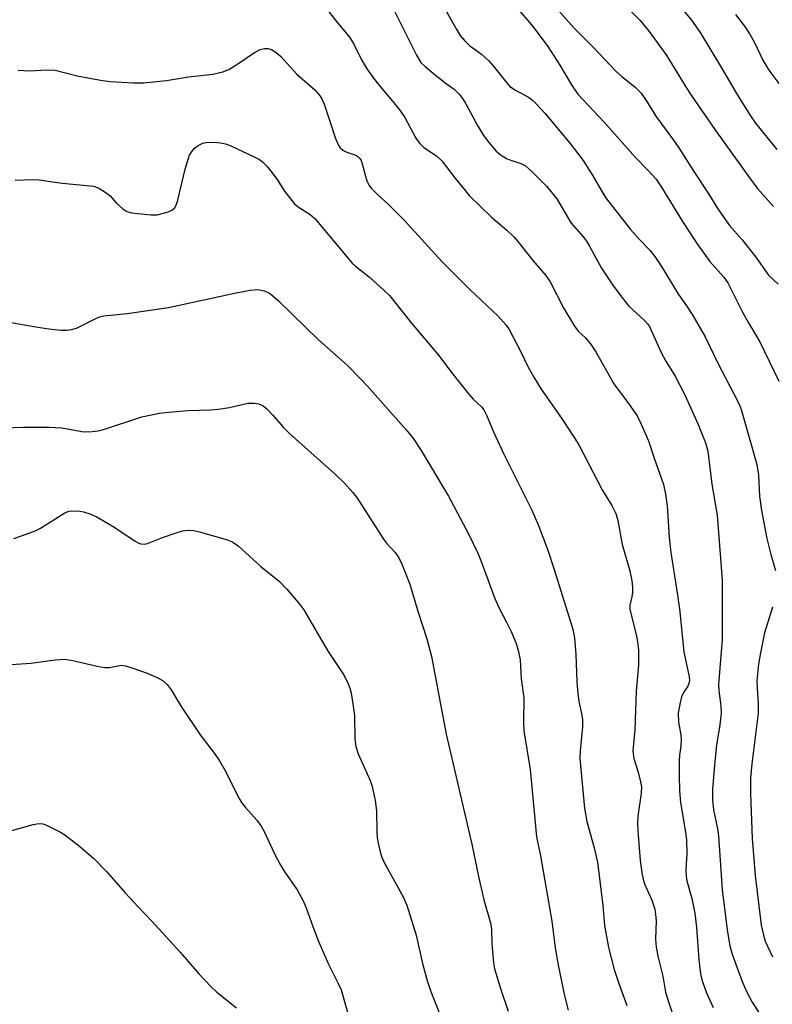
# Model space of a CAD drawing. Units: inches. Extents: x 1297766 to 1303766, y 553448 to 557448.
# Drawn here: x 1300207 to 1300376, y 556257 to 556478 of the extents above; entities that cross this region are included whole.
import ezdxf

# ---------------------------------------------------------------- set-up
doc = ezdxf.new("R2010")
doc.units = ezdxf.units.IN
doc.header["$MEASUREMENT"] = 0
doc.layers.add('Undefined', color=1, linetype='Continuous')

msp = doc.modelspace()

# ---------------------------------------------------------------- linework, layer by layer
at = {"layer": 'Undefined'}
for points, elevation in [([(1300276.32, 556480.14), (1300278.28, 556477.62), (1300281.16, 556474.14), (1300282.07, 556472.7), (1300283.9, 556469.06), (1300285.22, 556466.77), (1300287.29, 556463.94), (1300291.62, 556458.89), (1300292.66, 556457.53), (1300293.58, 556456.07), (1300296.1, 556451.47), (1300296.89, 556450.3), (1300297.88, 556449.37), (1300300.69, 556447.49), (1300301.94, 556446.33), (1300304.83, 556442.55), (1300308.16, 556438.48), (1300313.09, 556433.69), (1300316.53, 556430.82), (1300318.11, 556429.3), (1300319, 556428.27), (1300322.34, 556423.96), (1300325.29, 556420.64), (1300326.23, 556419.2), (1300329.34, 556413.25), (1300331.69, 556409.28), (1300332.53, 556408.14), (1300334.18, 556406.65), (1300335.49, 556405.08), (1300336.55, 556403.34), (1300340.53, 556396.32), (1300343.82, 556391.88), (1300345.76, 556389.1), (1300346.68, 556387.29), (1300348.32, 556383.53), (1300349.62, 556379.59), (1300351.69, 556373.74), (1300352.17, 556371.53), (1300352.54, 556368.94), (1300352.99, 556361.82), (1300353.36, 556358.45), (1300354.63, 556350.36), (1300355.26, 556345.79), (1300356.3, 556336.13), (1300357.48, 556330.58), (1300357.52, 556329.75), (1300357.41, 556329.03), (1300357.15, 556328.44), (1300356.13, 556326.86), (1300355.77, 556326.09), (1300355.34, 556324.42), (1300355.02, 556322.42), (1300355.09, 556320.36), (1300355.59, 556317.55), (1300355.69, 556316.41), (1300355.63, 556314.96), (1300355.29, 556312.95), (1300355.2, 556311.66), (1300355.19, 556308.38), (1300355.3, 556304.93), (1300355.5, 556302.35), (1300356.63, 556295.67), (1300356.86, 556293.89), (1300356.92, 556290.9), (1300356.73, 556287.2), (1300356.76, 556285.82), (1300356.96, 556284.75), (1300358.09, 556280.81), (1300358.74, 556277.49), (1300359.11, 556274.27), (1300359.65, 556267.1), (1300360, 556263.89), (1300360.35, 556262.29), (1300361.33, 556259.58), (1300362.86, 556256.36)], 394), ([(1300291, 556480.54), (1300296.26, 556470.05), (1300297.24, 556468.43), (1300298.16, 556467.51), (1300299.96, 556466.04), (1300302.69, 556463.88), (1300304.69, 556462.45), (1300305.91, 556461.27), (1300306.56, 556460.37), (1300307.28, 556459.18), (1300309.95, 556454.26), (1300311.25, 556452.03), (1300312.44, 556450.45), (1300314.1, 556448.54), (1300315.21, 556447.64), (1300316.44, 556446.9), (1300317.23, 556446.57), (1300319.69, 556445.79), (1300320.6, 556445.34), (1300322.15, 556444), (1300325.43, 556440.65), (1300327.73, 556437.8), (1300330.98, 556432.39), (1300333.73, 556429.22), (1300334.4, 556428.34), (1300335.09, 556427.22), (1300337.79, 556422.3), (1300340.36, 556418.47), (1300342.24, 556415.81), (1300343.88, 556413.71), (1300347.41, 556410.53), (1300348.12, 556409.75), (1300348.53, 556409.15), (1300351.18, 556403.32), (1300352.25, 556401.4), (1300354.3, 556398.05), (1300356.5, 556393.81), (1300359.49, 556387.16), (1300361.17, 556383.05), (1300361.65, 556381.16), (1300362.55, 556373.76), (1300363.76, 556366.82), (1300364.85, 556352.25), (1300364.87, 556338.9), (1300364.09, 556328.82), (1300364.14, 556327.43), (1300364.55, 556324.07), (1300364.64, 556322.29), (1300364.36, 556319.76), (1300363.61, 556315.21), (1300363.12, 556310.76), (1300362.73, 556305.32), (1300362.69, 556303), (1300362.9, 556300.67), (1300363.84, 556296.42), (1300364.08, 556294.86), (1300364.91, 556282.76), (1300366.1, 556273.26), (1300366.57, 556270.13), (1300367.11, 556268.27), (1300369.36, 556262.17), (1300370.43, 556259.79), (1300371.63, 556257.53), (1300373.87, 556253.97)], 392), ([(1300302.77, 556480.28), (1300305.11, 556476.02), (1300306.05, 556474.53), (1300307, 556473.4), (1300308.24, 556472.14), (1300310.8, 556470.3), (1300312.49, 556468.8), (1300313.46, 556467.69), (1300316.41, 556463.93), (1300317.21, 556463.06), (1300318.43, 556462.19), (1300321.42, 556460.63), (1300322.26, 556459.96), (1300323.29, 556458.98), (1300325.08, 556457.09), (1300330.76, 556450.23), (1300333.68, 556446.42), (1300335.85, 556442.96), (1300337.98, 556439.24), (1300338.93, 556437.85), (1300344.29, 556430.95), (1300346.22, 556428.8), (1300348.69, 556426.23), (1300349.91, 556424.65), (1300351.25, 556422.62), (1300355.05, 556416.36), (1300356.87, 556413.83), (1300358.27, 556411.67), (1300361.09, 556406.84), (1300363.94, 556400.94), (1300368.45, 556392.16), (1300368.96, 556390.98), (1300369.36, 556389.77), (1300372.68, 556378.2), (1300373.05, 556375.8), (1300373.28, 556371.13), (1300373.71, 556367.85), (1300374.89, 556361.57), (1300375.81, 556357.99), (1300376.85, 556354.4)], 390), ([(1300317.54, 556482.04), (1300321.31, 556477.78), (1300322.63, 556476.16), (1300325.73, 556472.01), (1300328.4, 556467.86), (1300331.01, 556463.39), (1300332.5, 556461.32), (1300338.27, 556455.12), (1300345.43, 556447.09), (1300348.28, 556444.21), (1300350.02, 556442.26), (1300351.07, 556440.7), (1300356, 556432.73), (1300359.42, 556427.51), (1300362.14, 556423.74), (1300365.26, 556420.26), (1300366.13, 556418.98), (1300369.36, 556412.56), (1300370.76, 556410.01), (1300373.3, 556405.75), (1300377.63, 556396.92)], 388), ([(1300327.1, 556481.32), (1300331.53, 556476.18), (1300336.05, 556471.71), (1300341.04, 556466.45), (1300342.37, 556465.28), (1300345.26, 556462.97), (1300346.67, 556461.54), (1300347.82, 556459.87), (1300349.97, 556456.36), (1300353.97, 556450.98), (1300355.14, 556449.3), (1300358.66, 556443.73), (1300361.75, 556439.12), (1300363.76, 556435.79), (1300364.71, 556434.37), (1300366.56, 556431.83), (1300369.36, 556428.6), (1300372.46, 556424.77), (1300375.32, 556420.7), (1300377.43, 556418.67)], 386), ([(1300343.5, 556480.86), (1300346.46, 556477.83), (1300348.45, 556475.43), (1300352.44, 556469.93), (1300356.78, 556462.79), (1300357.88, 556461.1), (1300363.24, 556453.41), (1300371.58, 556441.71), (1300372.78, 556440.19), (1300376.42, 556436.15)], 384), ([(1300354.75, 556481.84), (1300357.99, 556477.92), (1300359.97, 556475.14), (1300364.75, 556467.26), (1300368.35, 556461.1), (1300371.26, 556456.48), (1300372.38, 556454.84), (1300377.15, 556448.89)], 382), ([(1300367.89, 556479.19), (1300370.11, 556476.31), (1300371.17, 556474.64), (1300372.14, 556472.91), (1300374.02, 556468.93), (1300375.33, 556466.74), (1300377.6, 556463.75)], 380), ([(1300206.78, 556466.69), (1300209.33, 556466.56), (1300213.16, 556466.81), (1300215.08, 556466.74), (1300220.03, 556465.46), (1300225.25, 556464.5), (1300227.46, 556464.18), (1300232.61, 556463.87), (1300234.91, 556463.87), (1300240.11, 556464.41), (1300245.03, 556465.21), (1300250.53, 556465.83), (1300252.77, 556466.34), (1300254.11, 556466.86), (1300256.14, 556468.1), (1300259.84, 556470.68), (1300261.11, 556471.32), (1300262.12, 556471.57), (1300262.88, 556471.59), (1300263.67, 556471.34), (1300264.67, 556470.76), (1300265.77, 556469.79), (1300269.33, 556465.79), (1300273.44, 556462.19), (1300274.6, 556460.87), (1300275.03, 556460.12), (1300275.48, 556459.07), (1300276.79, 556455.27), (1300277.96, 556451.58), (1300278.67, 556449.99), (1300279.12, 556449.29), (1300279.68, 556448.75), (1300280.58, 556448.29), (1300282.63, 556447.64), (1300283.09, 556447.36), (1300283.53, 556446.89), (1300283.77, 556446.46), (1300284.05, 556445.68), (1300284.76, 556442.93), (1300285.11, 556441.86), (1300285.61, 556440.86), (1300286.12, 556440.16), (1300287.59, 556438.68), (1300289.83, 556436.7), (1300293.52, 556432.98), (1300301.95, 556423.74), (1300308.22, 556417.45), (1300314.59, 556411.53), (1300316.39, 556409.46), (1300317.01, 556408.53), (1300317.97, 556406.77), (1300319.43, 556403.96), (1300321.32, 556400.06), (1300322.6, 556397.81), (1300324.26, 556395.13), (1300328.81, 556388.6), (1300331.66, 556384.28), (1300332.68, 556382.59), (1300338.01, 556372.36), (1300340.09, 556369.02), (1300341, 556367.23), (1300341.45, 556365.6), (1300342.4, 556360.28), (1300344.15, 556354.32), (1300344.6, 556352.07), (1300344.77, 556350.65), (1300344.76, 556349.5), (1300344.61, 556348.48), (1300344.17, 556346.65), (1300344.15, 556345.64), (1300345.63, 556339.72), (1300345.9, 556338.29), (1300346.11, 556336.58), (1300346.11, 556333.23), (1300345.58, 556327.32), (1300345.23, 556318.67), (1300344.84, 556313.95), (1300345.02, 556312.24), (1300346.05, 556309.16), (1300346.56, 556306.94), (1300346.73, 556305.82), (1300346.7, 556304.4), (1300345.96, 556299.27), (1300345.88, 556297.61), (1300345.94, 556295.96), (1300346.43, 556289.32), (1300346.83, 556286.52), (1300347.12, 556285.15), (1300347.47, 556284.07), (1300349.1, 556280.45), (1300349.75, 556278.36), (1300349.92, 556277.22), (1300350.02, 556275.75), (1300349.94, 556271.66), (1300350.09, 556269.9), (1300350.51, 556267.57), (1300351.55, 556263.39), (1300352.18, 556259.76), (1300352.73, 556257.81), (1300354.7, 556252.03)], 396), ([(1300206.09, 556442.03), (1300209.92, 556442.14), (1300211.39, 556442.11), (1300216.63, 556441.37), (1300223.75, 556440.65), (1300225.04, 556440.12), (1300226.75, 556439.06), (1300227.41, 556438.52), (1300228.77, 556436.93), (1300230.25, 556435.62), (1300231.18, 556435), (1300232.23, 556434.67), (1300236.55, 556434.27), (1300237.99, 556434.27), (1300239.11, 556434.51), (1300240.49, 556434.95), (1300241.26, 556435.3), (1300241.87, 556435.76), (1300242.28, 556436.4), (1300242.57, 556437.22), (1300244.19, 556444.22), (1300244.88, 556446.49), (1300245.29, 556447.6), (1300245.82, 556448.56), (1300246.35, 556449.18), (1300247.23, 556449.84), (1300248.22, 556450.33), (1300249.03, 556450.51), (1300250.47, 556450.53), (1300252.22, 556450.42), (1300253.34, 556450.2), (1300254.42, 556449.79), (1300259.96, 556447.22), (1300260.96, 556446.66), (1300261.62, 556446.15), (1300262.63, 556445.19), (1300263.55, 556444.06), (1300264.93, 556442.18), (1300266.62, 556439.53), (1300268.77, 556436.78), (1300269.63, 556436.02), (1300272.34, 556434.28), (1300273.42, 556433.41), (1300281.82, 556423.38), (1300282.55, 556422.71), (1300285.65, 556420.28), (1300288.92, 556417.35), (1300290.17, 556416.11), (1300295.08, 556409.96), (1300301.19, 556402.78), (1300304.43, 556398.5), (1300308.02, 556393.96), (1300308.98, 556392.87), (1300310.8, 556391.17), (1300311.39, 556390.44), (1300312.04, 556389.13), (1300313.5, 556385.57), (1300315.88, 556380.51), (1300322.13, 556367.93), (1300323.65, 556364.52), (1300325.69, 556359.01), (1300327.17, 556354.63), (1300330.85, 556342.89), (1300331.34, 556341.21), (1300331.7, 556339.21), (1300332.05, 556335.55), (1300332.24, 556329.51), (1300332.4, 556327.52), (1300332.7, 556324.99), (1300333.32, 556322.28), (1300333.51, 556320.92), (1300333.48, 556319.35), (1300332.99, 556313.92), (1300332.94, 556312.25), (1300333.97, 556301.03), (1300334.47, 556298.08), (1300336.15, 556292.16), (1300336.9, 556288.93), (1300338.1, 556279.24), (1300338.47, 556274.72), (1300339.32, 556269.8), (1300340.62, 556264.83), (1300341.66, 556261.71), (1300343.49, 556256.78)], 398), ([(1300204.37, 556410.24), (1300210.78, 556409.09), (1300213.7, 556408.67), (1300216.33, 556408.33), (1300217.71, 556408.33), (1300218.75, 556408.48), (1300219.89, 556408.83), (1300224.34, 556411.02), (1300225.14, 556411.33), (1300225.98, 556411.55), (1300231.22, 556412.13), (1300240.51, 556413.41), (1300255.38, 556416.67), (1300258.87, 556417.34), (1300260.63, 556417.48), (1300262.05, 556417.22), (1300262.76, 556416.92), (1300263.41, 556416.5), (1300265.23, 556414.94), (1300274.2, 556406.18), (1300280.63, 556400.47), (1300283.59, 556397.52), (1300285.2, 556395.79), (1300293.92, 556385.98), (1300295.38, 556384.2), (1300297.29, 556381.32), (1300303.44, 556371.06), (1300307.98, 556362.52), (1300310.04, 556358.29), (1300310.7, 556356.66), (1300313.85, 556348.13), (1300314.8, 556345.97), (1300316.47, 556342.85), (1300317.48, 556340.69), (1300318.54, 556338.24), (1300319.06, 556336.52), (1300319.48, 556334.37), (1300319.76, 556330.13), (1300320.34, 556325.84), (1300320.25, 556320.3), (1300320.33, 556318.44), (1300321.76, 556309.74), (1300323.17, 556294.62), (1300324.05, 556290.36), (1300326.6, 556275.71), (1300327.41, 556269.73), (1300328.11, 556265.42), (1300329.54, 556258.63), (1300330.32, 556255.76)], 400), ([(1300191.91, 556386.08), (1300207.99, 556386.62), (1300213.75, 556386.61), (1300216.61, 556386.47), (1300221.08, 556385.64), (1300222.23, 556385.57), (1300223.38, 556385.6), (1300224.78, 556385.78), (1300225.92, 556386.07), (1300234.54, 556388.91), (1300238.5, 556389.69), (1300240.52, 556389.95), (1300244.93, 556390.31), (1300249.96, 556390.48), (1300251.7, 556390.63), (1300254.26, 556391.01), (1300258.36, 556391.98), (1300259.76, 556392), (1300260.84, 556391.83), (1300261.78, 556391.39), (1300262.63, 556390.71), (1300263.97, 556389.29), (1300266.32, 556386.59), (1300267.71, 556385.18), (1300278.08, 556375.98), (1300279.96, 556374.12), (1300281.93, 556371.91), (1300282.84, 556370.76), (1300288.79, 556361.43), (1300289.51, 556360.53), (1300291.41, 556358.48), (1300292.3, 556357.25), (1300293.03, 556355.69), (1300294.71, 556351.36), (1300296.53, 556345.32), (1300298.55, 556339.11), (1300299.62, 556335.13), (1300302.93, 556317.71), (1300308.67, 556292.96), (1300310.13, 556285.74), (1300311.38, 556280.52), (1300312.89, 556275), (1300313.05, 556273.8), (1300313.14, 556270.68), (1300313.34, 556268.08), (1300313.53, 556266.36), (1300313.78, 556265.03), (1300315.15, 556260.33), (1300316.85, 556255.5)], 402), ([(1300205.83, 556361.56), (1300208.6, 556362.54), (1300210.79, 556363.39), (1300211.83, 556363.9), (1300217.23, 556367.39), (1300218.16, 556367.72), (1300219.54, 556367.82), (1300220.65, 556367.75), (1300221.48, 556367.6), (1300222.84, 556367.14), (1300224.43, 556366.46), (1300228.45, 556364.06), (1300233.08, 556360.99), (1300233.85, 556360.58), (1300234.35, 556360.42), (1300235.07, 556360.34), (1300235.83, 556360.46), (1300239.21, 556361.8), (1300242.29, 556362.89), (1300243.69, 556363.28), (1300245.05, 556363.46), (1300246.15, 556363.41), (1300247.51, 556363.11), (1300254, 556361.19), (1300255.02, 556360.75), (1300256.15, 556359.91), (1300261.3, 556355.32), (1300265.48, 556351.92), (1300267.12, 556350.2), (1300270, 556346.77), (1300270.9, 556345.58), (1300276.27, 556336.48), (1300279.83, 556331.07), (1300280.74, 556329.35), (1300281.26, 556327.99), (1300281.55, 556326.84), (1300281.97, 556324.49), (1300282.33, 556321.84), (1300282.36, 556316.57), (1300282.58, 556314.87), (1300283.14, 556313.23), (1300285.85, 556307.29), (1300286.26, 556305.9), (1300286.94, 556302.78), (1300287.28, 556300.49), (1300287.33, 556295.81), (1300287.42, 556294.37), (1300287.59, 556293.24), (1300287.92, 556291.84), (1300288.4, 556290.2), (1300288.96, 556288.85), (1300293.23, 556281.14), (1300294.08, 556279.28), (1300296.15, 556272.55), (1300297.56, 556266.2), (1300298.73, 556262.09), (1300299.44, 556259.95), (1300301.22, 556255.34)], 404), ([(1300376.18, 556346.16), (1300374.39, 556340.44), (1300373.46, 556335.91), (1300373.07, 556333.35), (1300372.69, 556329.68), (1300372.73, 556327.99), (1300372.99, 556324.62), (1300372.94, 556322.42), (1300371.54, 556311.05), (1300371.27, 556307.84), (1300371.21, 556304.38), (1300371.59, 556294.22), (1300372.27, 556285.98), (1300373.67, 556274.8), (1300374.17, 556272.59), (1300374.56, 556271.23), (1300376.17, 556267.73)], 390), ([(1300204.17, 556333.23), (1300209.62, 556333.61), (1300215.07, 556334.39), (1300217.29, 556334.48), (1300219.02, 556334.22), (1300224.51, 556332.92), (1300226.19, 556332.64), (1300227.27, 556332.63), (1300229.5, 556333.11), (1300230.04, 556333.13), (1300230.88, 556332.99), (1300232.55, 556332.49), (1300235.74, 556331.38), (1300238.11, 556330.32), (1300239.36, 556329.62), (1300240.21, 556328.83), (1300241.12, 556327.66), (1300243.38, 556323.92), (1300247.68, 556317.49), (1300250.86, 556313.33), (1300251.96, 556311.72), (1300253.1, 556309.71), (1300256.41, 556303.24), (1300256.97, 556302.3), (1300257.84, 556301.21), (1300260.39, 556298.37), (1300261.34, 556297.02), (1300262.02, 556295.8), (1300264.42, 556290.7), (1300265.63, 556288.42), (1300266.54, 556286.94), (1300269.45, 556282.71), (1300270.77, 556280.25), (1300271.48, 556278.67), (1300272.92, 556274.52), (1300274.31, 556270.97), (1300276.41, 556266.19), (1300278.67, 556261.69), (1300279.28, 556260.3), (1300280.77, 556255.29)], 406), ([(1300201.29, 556294.94), (1300210.11, 556297.4), (1300210.95, 556297.57), (1300211.78, 556297.62), (1300212.33, 556297.52), (1300213.13, 556297.23), (1300216.29, 556295.7), (1300217.25, 556295.08), (1300220.19, 556292.82), (1300223.69, 556289.87), (1300226.69, 556286.8), (1300230.81, 556282.05), (1300233.66, 556278.99), (1300236.83, 556275.73), (1300243.15, 556268.76), (1300247.37, 556263.91), (1300250.14, 556260.97), (1300251.39, 556259.76), (1300255.81, 556256.25)], 408)]:
    msp.add_lwpolyline(points, dxfattribs=dict(at, elevation=elevation))

doc.saveas('drawing.dxf')
